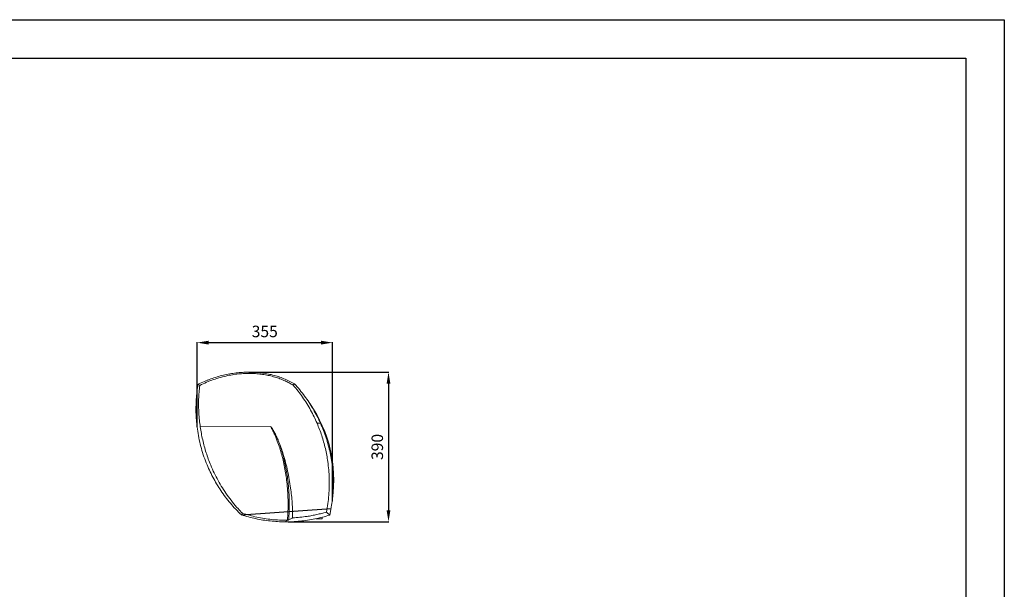
# Model space of a CAD drawing. Units: millimetres. Extents: x -1021 to 19790, y -8774 to 3383.
# Drawn here: x 610 to 3179, y 1898 to 3383 of the extents above; entities that cross this region are included whole.
import ezdxf

# ---------------------------------------------------------------- set-up
doc = ezdxf.new("R2010")
doc.units = ezdxf.units.MM
for name, color, linetype in [('Flowair1', 7, 'Continuous'), ('TABELKA', 7, 'Continuous'), ('Wymiary', 8, 'Continuous')]:
    doc.layers.add(name, color=color, linetype=linetype)
doc.styles.get("Standard").update_dxf_attribs({"font": 'arial.ttf'})
doc.dimstyles.new('ISO-25', dxfattribs={"dimtxt": 2.5, "dimasz": 2.5, "dimexe": 1.25, "dimexo": 0.625, "dimtad": 1, "dimtxsty": 'Standard', "dimcen": 2.5, "dimadec": 0, "dimazin": 0, "dimtfac": 1, "dimtmove": 0, "dimatfit": 3, "dimfxl": 1, "dimarcsym": 0})

# ---------------------------------------------------------------- blocks, each defined once
blk = doc.blocks.new('*D38')
at = {"layer": 'Defpoints', "color": 0}
for p in [(1425.6, 2541.1), (1072.5, 2321.3), (1425.6, 2127.5)]:
    blk.add_point(p, dxfattribs=at)
at = {"layer": 'Wymiary', "color": 0, "lineweight": -2}
for p, q in [((1072.5, 2321.9), (1072.5, 2542.3)), ((1102.5, 2541.1), (1395.6, 2541.1)), ((1425.6, 2128.2), (1425.6, 2542.3))]:
    blk.add_line(p, q, dxfattribs=at)
at = {"layer": 'Wymiary', "color": 0}
for points in [[(1102.5, 2546.1), (1102.5, 2536.1), (1072.5, 2541.1)], [(1395.6, 2536.1), (1395.6, 2546.1), (1425.6, 2541.1)]]:
    blk.add_solid(points, dxfattribs=at)
at = {"layer": 'Wymiary', "color": 0, "insert": (1249.1, 2566.4), "char_height": 30, "attachment_point": 5}
blk.add_mtext('355', dxfattribs=at)
blk = doc.blocks.new('*D39')
at = {"layer": 'Defpoints', "color": 0}
for p in [(1207.2, 2464.1), (1309.3, 2074), (1572, 2074)]:
    blk.add_point(p, dxfattribs=at)
at = {"layer": 'Wymiary', "color": 0, "lineweight": -2}
for p, q in [((1207.8, 2464.1), (1573.2, 2464.1)), ((1572, 2434.1), (1572, 2104)), ((1309.9, 2074), (1573.2, 2074))]:
    blk.add_line(p, q, dxfattribs=at)
at = {"layer": 'Wymiary', "color": 0}
for points in [[(1577, 2434.1), (1567, 2434.1), (1572, 2464.1)], [(1567, 2104), (1577, 2104), (1572, 2074)]]:
    blk.add_solid(points, dxfattribs=at)
at = {"layer": 'Wymiary', "color": 0, "insert": (1546.6, 2269.1), "char_height": 30, "attachment_point": 5, "rotation": 90}
blk.add_mtext('390', dxfattribs=at)

msp = doc.modelspace()

# ---------------------------------------------------------------- linework, layer by layer
at = {"layer": 'Flowair1', "color": 7, "linetype": 'Continuous', "lineweight": 15}
for p, q in [((1079.404, 2429.693), (1075.19, 2432.888)), ((1323.456, 2430.051), (1326.442, 2433.779)), ((1264.629, 2322.189), (1080.991, 2321.338)), ((1394.646, 2330.748), (1385.629, 2330.707)), ((1418.498, 2091.498), (1422.353, 2110.981)), ((1190.657, 2096.537), (1188.03, 2092.107)), ((1382.043, 2082.006), (1399.061, 2081.841)), ((1399.101, 2085.946), (1399.061, 2081.841)), ((1409.884, 2099.424), (1418.498, 2091.498)), ((1311.33, 2078.743), (1301.572, 2073.917))]:
    msp.add_line(p, q, dxfattribs=at)
at = {"layer": 'Flowair1'}
msp.add_line((1188.03, 2092.107), (1421.982, 2108.728), dxfattribs=at)
at = {"layer": 'Flowair1', "color": 7, "linetype": 'Continuous', "lineweight": 15, "flags": 128}
msp.add_lwpolyline([(1101.235, 2443.733), (1101.356, 2443.766), (1101.435, 2443.771)], dxfattribs=at)
at = {"layer": 'Flowair1', "color": 7, "linetype": 'Continuous', "lineweight": 15}
msp.add_arc((1084.317, 2183.963), 344.933, 351.687024, 34.902361, dxfattribs=at)
for points, knots in [([(1075.19, 2432.888), (1080.61, 2435.375), (1091.379, 2440.316), (1107.891, 2446.589), (1124.467, 2451.959), (1141.096, 2456.349), (1157.719, 2459.786), (1174.29, 2462.239), (1190.761, 2463.801), (1201.711, 2464.028), (1207.151, 2464.14)], [0, 0, 0, 0, 0.13085287, 0.25996617, 0.3873759, 0.51311391, 0.63721076, 0.75969839, 0.88061327, 1, 1, 1, 1]), ([(1079.404, 2429.693), (1085.263, 2432.452), (1096.993, 2437.974), (1115.194, 2444.885), (1133.762, 2450.719), (1151.585, 2455.051), (1168.544, 2458.074), (1184.563, 2459.982), (1200.681, 2460.941), (1216.809, 2460.908), (1232.315, 2459.88), (1247.158, 2457.93), (1261.312, 2455.17), (1275.272, 2451.515), (1288.944, 2446.962), (1301.528, 2441.765), (1313.062, 2436.147), (1319.992, 2432.083), (1323.456, 2430.051)], [0, 0, 0, 0, 0.07636767, 0.15288626, 0.22938694, 0.30573024, 0.36893727, 0.43232655, 0.4957544, 0.55909965, 0.62226958, 0.67875615, 0.73542897, 0.79214269, 0.84877328, 0.90522407, 0.95261289, 1, 1, 1, 1]), ([(1099.901, 2443.177), (1099.937, 2443.193), (1100.468, 2443.418), (1101.037, 2443.651), (1101.174, 2443.708), (1101.235, 2443.733)], [0, 0, 0, 0, 0.0400261, 0.57554835, 1, 1, 1, 1]), ([(1207.151, 2464.14), (1212.525, 2464.067), (1223.21, 2463.922), (1239.091, 2462.486), (1254.679, 2460.154), (1269.926, 2456.838), (1284.785, 2452.567), (1299.195, 2447.312), (1313.16, 2441.161), (1322.02, 2436.237), (1326.442, 2433.779)], [0, 0, 0, 0, 0.12942936, 0.25732121, 0.38377547, 0.50891801, 0.63290274, 0.75591928, 0.87819511, 1, 1, 1, 1]), ([(1326.442, 2433.779), (1322.035, 2436.229), (1313.175, 2441.155), (1299.222, 2447.301), (1284.797, 2452.565), (1269.945, 2456.833), (1254.687, 2460.153), (1239.101, 2462.485), (1223.212, 2463.923), (1212.528, 2464.068), (1207.151, 2464.14)], [0, 0, 0, 0, 0.121412635, 0.244080739, 0.366801222, 0.491082029, 0.616038697, 0.742678817, 0.870505405, 1, 1, 1, 1]), ([(1075.19, 2432.888), (1074.159, 2426.341), (1072.103, 2413.285), (1070.321, 2393.585), (1069.493, 2373.929), (1069.698, 2354.338), (1070.899, 2334.853), (1073.22, 2314.363), (1076.862, 2292.936), (1082.036, 2270.676), (1088.527, 2248.785), (1096.036, 2228.091), (1104.389, 2208.597), (1113.426, 2190.285), (1123.451, 2172.449), (1134.454, 2155.135), (1146.414, 2138.379), (1159.336, 2122.245), (1173.136, 2106.701), (1183.055, 2096.981), (1188.03, 2092.107)], [0, 0, 0, 0, 0.053182386, 0.106050691, 0.158652062, 0.2110297, 0.263222982, 0.315268915, 0.376462895, 0.437551664, 0.498585055, 0.559611526, 0.614134993, 0.668727205, 0.72342519, 0.778268463, 0.833299265, 0.88856381, 0.94411228, 1, 1, 1, 1]), ([(1080.991, 2321.338), (1080.168, 2327.278), (1078.521, 2339.169), (1077.072, 2357.157), (1076.374, 2375.226), (1076.526, 2393.386), (1077.442, 2411.567), (1078.75, 2423.651), (1079.404, 2429.693)], [0, 0, 0, 0, 0.16522284, 0.33079121, 0.49738997, 0.66398909, 0.83199422, 1, 1, 1, 1]), ([(1323.456, 2430.051), (1327.689, 2425.005), (1336.153, 2414.914), (1347.878, 2398.907), (1358.859, 2382.297), (1368.813, 2365.319), (1377.826, 2348.144), (1383.026, 2336.524), (1385.629, 2330.707)], [0, 0, 0, 0, 0.168005361, 0.33601125, 0.505840989, 0.67567109, 0.83763652, 1, 1, 1, 1]), ([(1326.442, 2433.779), (1331.109, 2428.588), (1340.417, 2418.238), (1353.232, 2401.813), (1365.135, 2384.856), (1376.014, 2367.329), (1385.969, 2349.335), (1391.757, 2336.938), (1394.646, 2330.748)], [0, 0, 0, 0, 0.168718352, 0.336407905, 0.503234626, 0.669351549, 0.834896915, 1, 1, 1, 1]), ([(1080.991, 2321.338), (1081.853, 2315.683), (1083.575, 2304.368), (1087.056, 2287.549), (1091.211, 2270.784), (1096.117, 2254.118), (1101.76, 2237.585), (1108.669, 2219.877), (1117.072, 2201.123), (1127.196, 2181.497), (1138.5, 2162.28), (1150.998, 2143.559), (1164.703, 2125.439), (1177.97, 2109.765), (1186.932, 2100.422), (1190.657, 2096.537)], [0, 0, 0, 0, 0.06741975, 0.13487069, 0.20229029, 0.27087123, 0.3394854, 0.40806606, 0.49479828, 0.58159811, 0.66832905, 0.75766911, 0.84708506, 0.93642342, 1, 1, 1, 1]), ([(1286.815, 2280.038), (1285.805, 2282.538), (1283.444, 2288.384), (1279.399, 2297.436), (1274.572, 2307.121), (1270.494, 2314.188), (1267.703, 2318.496), (1266.615, 2320.049), (1265.901, 2320.988), (1265.432, 2321.547), (1265.084, 2321.907), (1264.851, 2322.113), (1264.682, 2322.185), (1264.64, 2322.188), (1264.629, 2322.189)], [0, 0, 0, 0, 0.16899391, 0.39508988, 0.62124712, 0.84711806, 0.90609022, 0.94302378, 0.96594051, 0.98005494, 0.98869617, 0.99737949, 0.99929801, 1, 1, 1, 1]), ([(1264.629, 2322.189), (1266.268, 2319.159), (1269.546, 2313.1), (1273.989, 2303.743), (1278.132, 2294.23), (1283.012, 2281.906), (1288.315, 2266.678), (1293.664, 2248.465), (1298.219, 2229.917), (1302.027, 2211.087), (1305.095, 2192.01), (1307.599, 2171.394), (1309.363, 2149.256), (1310.133, 2125.56), (1309.892, 2101.796), (1308.758, 2085.978), (1308.191, 2078.069)], [0, 0, 0, 0, 0.04107347, 0.08214974, 0.12346071, 0.16477297, 0.2401556, 0.31559209, 0.39099308, 0.46780418, 0.54465022, 0.62146645, 0.71565117, 0.80983579, 0.90491913, 1, 1, 1, 1]), ([(1385.629, 2330.707), (1387.826, 2325.419), (1392.22, 2314.842), (1397.917, 2298.622), (1402.978, 2282.084), (1407.312, 2265.226), (1410.915, 2248.087), (1413.974, 2229.432), (1416.251, 2209.257), (1417.489, 2187.6), (1417.537, 2165.689), (1416.31, 2143.601), (1413.895, 2121.389), (1411.221, 2106.743), (1409.884, 2099.424)], [0, 0, 0, 0, 0.07282545, 0.14568705, 0.21851284, 0.29266568, 0.36685615, 0.4410091, 0.53279022, 0.62464298, 0.71642386, 0.81092297, 0.90550075, 1, 1, 1, 1]), ([(1394.646, 2330.748), (1397.316, 2324.536), (1402.65, 2312.12), (1409.376, 2292.995), (1415.143, 2273.581), (1419.85, 2253.88), (1423.509, 2233.946), (1426.102, 2213.818), (1427.621, 2193.54), (1428.051, 2173.155), (1427.388, 2152.706), (1425.593, 2132.24), (1422.755, 2111.779), (1419.92, 2098.272), (1418.498, 2091.498)], [0, 0, 0, 0, 0.08290347, 0.16570171, 0.24844825, 0.3311955, 0.41399631, 0.49690395, 0.57997437, 0.66326639, 0.74684325, 0.83077366, 0.915132, 1, 1, 1, 1]), ([(1286.815, 2280.038), (1288.722, 2275.029), (1292.537, 2265.005), (1298.184, 2247.704), (1303.754, 2228.175), (1308.955, 2206.319), (1313.291, 2184.218), (1316.605, 2162.949), (1319.04, 2142.62), (1320.695, 2123.238), (1321.745, 2103.781), (1321.869, 2090.776), (1321.931, 2084.274)], [0, 0, 0, 0, 0.08042726, 0.16097229, 0.27300172, 0.38503682, 0.49787809, 0.61072083, 0.70780785, 0.8048943, 0.9024477, 1, 1, 1, 1]), ([(1311.33, 2078.743), (1311.471, 2080.526), (1312.198, 2089.66), (1312.992, 2106.199), (1313.116, 2128.434), (1312.275, 2150.74), (1310.583, 2171.653), (1308.247, 2191.087), (1305.434, 2209.028), (1301.944, 2226.949), (1297.727, 2244.81), (1292.796, 2262.59), (1288.808, 2274.223), (1286.815, 2280.038)], [0, 0, 0, 0, 0.02639459, 0.13516054, 0.24392846, 0.35359427, 0.46326013, 0.55204612, 0.64086171, 0.72964307, 0.81975517, 0.90990539, 1, 1, 1, 1]), ([(1301.572, 2073.917), (1295.178, 2074.054), (1282.388, 2074.33), (1263.253, 2075.97), (1244.202, 2078.503), (1225.282, 2082.038), (1206.504, 2086.466), (1194.194, 2090.225), (1188.03, 2092.107)], [0, 0, 0, 0, 0.16619244, 0.33245112, 0.49886599, 0.665529446, 0.83253891, 1, 1, 1, 1]), ([(1188.03, 2092.107), (1194.192, 2090.225), (1206.502, 2086.467), (1225.279, 2082.038), (1244.2, 2078.503), (1263.252, 2075.97), (1282.387, 2074.33), (1295.178, 2074.054), (1301.572, 2073.917)], [0, 0, 0, 0, 0.16742732, 0.334440124, 0.501134009, 0.667535755, 0.833798144, 1, 1, 1, 1]), ([(1190.657, 2096.537), (1196.888, 2094.566), (1209.35, 2090.624), (1228.495, 2085.991), (1247.927, 2082.322), (1267.758, 2079.744), (1287.868, 2078.182), (1301.409, 2078.107), (1308.191, 2078.069)], [0, 0, 0, 0, 0.1640547, 0.32810928, 0.49417182, 0.66023422, 0.82984015, 1, 1, 1, 1]), ([(1418.498, 2091.498), (1412.141, 2089.597), (1399.449, 2085.801), (1380.091, 2081.391), (1360.597, 2077.929), (1340.981, 2075.529), (1321.293, 2074.074), (1308.144, 2073.969), (1301.572, 2073.917)], [0, 0, 0, 0, 0.167627433, 0.334725414, 0.501408626, 0.667783165, 0.833948603, 1, 1, 1, 1]), ([(1301.572, 2073.917), (1308.145, 2073.969), (1321.293, 2074.074), (1340.982, 2075.529), (1360.599, 2077.929), (1380.093, 2081.391), (1399.451, 2085.802), (1412.143, 2089.597), (1418.498, 2091.498)], [0, 0, 0, 0, 0.16606004, 0.332229081, 0.498591377, 0.66530467, 0.832406137, 1, 1, 1, 1]), ([(1311.33, 2078.743), (1312.598, 2079.39), (1316.14, 2081.196), (1319.667, 2083.071), (1321.931, 2084.274)], [0, 0, 0, 0, 0.35829731, 1, 1, 1, 1]), ([(1409.884, 2099.424), (1405.767, 2098.228), (1397.532, 2095.837), (1385.009, 2092.797), (1372.374, 2090.163), (1357.66, 2087.656), (1340.851, 2085.472), (1328.243, 2084.674), (1321.931, 2084.274)], [0, 0, 0, 0, 0.1437612, 0.28752314, 0.43200099, 0.57647828, 0.78795512, 1, 1, 1, 1]), ([(1308.191, 2078.069), (1308.612, 2078.092), (1309.451, 2078.137), (1310.538, 2078.393), (1311.075, 2078.63), (1311.33, 2078.743)], [0, 0, 0, 0, 0.34581445, 0.69058334, 1, 1, 1, 1])]:
    msp.add_open_spline(points, degree=3, knots=knots, dxfattribs=at)
at = {"layer": 'TABELKA'}
for points in [[(-1021.23, 3383.013), (3178.77, 3383.013), (3178.77, 413.013), (-1021.23, 413.013)], [(-921.23, 3283.013), (3078.77, 3283.013), (3078.77, 513.013), (-921.23, 513.013)]]:
    msp.add_lwpolyline(points, close=True, dxfattribs=at)

# ---------------------------------------------------------------- dimensions: what is measured, and where the dimension line sits
at = {"layer": 'Wymiary'}
dim = msp.add_linear_dim(base=(1425.629, 2541.072), p1=(1072.532, 2321.299), p2=(1425.629, 2127.534), text='355', dimstyle='ISO-25', override={"dimtxt": 30, "dimasz": 30, "dimgap": 10, "dimdec": 0}, dxfattribs=at)
dim.commit()
dim.dimension.update_dxf_attribs({"geometry": '*D38', "text_midpoint": (1249.081, 2566.399)})
dim = msp.add_linear_dim(base=(1571.969, 2073.991), p1=(1207.151, 2464.14), p2=(1309.26, 2073.991), angle=90, dimstyle='ISO-25', override={"dimtxt": 30, "dimasz": 30, "dimgap": 10, "dimdec": 0}, dxfattribs=at)
dim.commit()
dim.dimension.update_dxf_attribs({"geometry": '*D39', "text_midpoint": (1546.641, 2269.066)})

doc.saveas('drawing.dxf')
